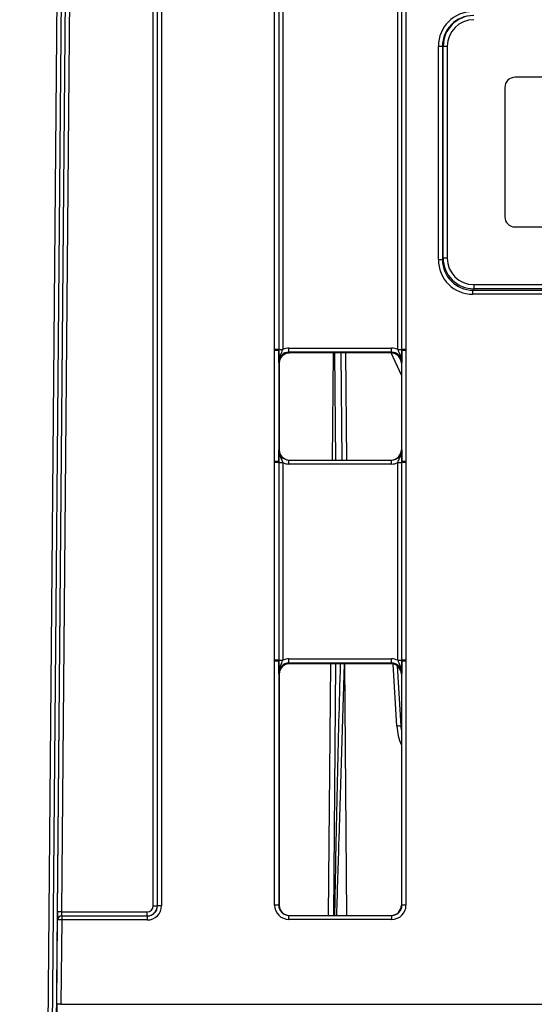
# Model space of a CAD drawing. Units: millimetres. Extents: x 404 to 9507, y -6656 to 875.
# Drawn here: x 2181 to 2206, y -4105 to -4057 of the extents above; entities that cross this region are included whole.
import ezdxf

# ---------------------------------------------------------------- set-up
doc = ezdxf.new("R2010")
doc.units = ezdxf.units.MM
doc.layers.get('0').update_dxf_attribs({"lineweight": 25})
doc.layers.add('AM_5_Dimension', color=6, linetype='Continuous', lineweight=13)
doc.styles.add('WHGTXT', font='simplex', dxfattribs={"bigfont": 'whgtxt'})
doc.dimstyles.new('B_st.$0', dxfattribs={"dimtxt": 2.5, "dimasz": 2.5, "dimexe": 1, "dimexo": 0.5, "dimgap": 0.9, "dimtad": 1, "dimzin": 9, "dimdsep": 46, "dimtxsty": 'WHGTXT', "dimcen": 0, "dimclrd": 256, "dimclre": 256, "dimclrt": 256, "dimadec": 1, "dimazin": 2, "dimtp": 0.01, "dimtm": 0.01, "dimtfac": 1, "dimtmove": 0, "dimatfit": 3, "dimfxl": 1, "dimtolj": 1, "dimarcsym": 0})

# ---------------------------------------------------------------- blocks, each defined once
blk = doc.blocks.new('*D6646')
at = {"layer": 'AM_5_Dimension', "linetype": 'ByBlock', "lineweight": -2, "transparency": 16777216}
for p, q in [((2176.141, -4117.98), (2176.141, -3834.495)), ((2192.878, -3875.256), (2192.878, -3834.495)), ((2168.141, -3836.495), (2126.141, -3836.495)), ((2192.878, -3836.495), (2176.141, -3836.495)), ((2200.878, -3836.495), (2208.878, -3836.495))]:
    blk.add_line(p, q, dxfattribs=at)
at = {"layer": 'AM_5_Dimension', "transparency": 16777216}
for points in [[(2168.141, -3835.162), (2168.141, -3837.828), (2176.141, -3836.495)], [(2200.878, -3835.162), (2200.878, -3837.828), (2192.878, -3836.495)]]:
    blk.add_solid(points, dxfattribs=at)
at = {"layer": 'Defpoints', "color": 0, "transparency": 16777216}
for p in [(2192.878, -3836.495), (2192.878, -3875.656), (2176.141, -4118.38)]:
    blk.add_point(p, dxfattribs=at)
at = {"layer": 'AM_5_Dimension', "transparency": 16777216, "insert": (2136.712, -3822.495), "char_height": 12, "attachment_point": 2, "style": 'WHGTXT'}
blk.add_mtext('\\A1;17', dxfattribs=at)

msp = doc.modelspace()

# ---------------------------------------------------------------- linework, layer by layer
at = {"color": 7, "linetype": 'Continuous', "lineweight": 25}
for p, q in [((2181.937, -4118.38), (2183.674, -3919.277)), ((2183.874, -3919.28), (2182.137, -4118.384)), ((2182.504, -4100.752), (2184.059, -3922.542)), ((2184.259, -3922.542), (2182.704, -4100.752)), ((2187.206, -4100.452), (2187.206, -3922.842)), ((2187.406, -3922.84), (2187.406, -4100.45)), ((2187.416, -4100.45), (2187.416, -3922.821)), ((2187.616, -3922.819), (2187.616, -4100.448)), ((2184.005, -3928.27), (2182.331, -4118.296)), ((2193.167, -4073.156), (2193.167, -4053.961)), ((2193.367, -4053.963), (2193.367, -4073.158)), ((2193.567, -4053.965), (2193.567, -4073.16)), ((2199.216, -4073.16), (2199.216, -4053.965)), ((2199.416, -4073.158), (2199.416, -4053.963)), ((2199.616, -4053.961), (2199.616, -4073.156)), ((2201.206, -4068.754), (2201.207, -4058.284)), ((2201.407, -4058.283), (2201.406, -4068.753)), ((2201.444, -4058.283), (2201.407, -4058.283)), ((2201.442, -4068.681), (2201.444, -4058.283)), ((2201.644, -4058.283), (2201.642, -4068.681)), ((2238.313, -4059.808), (2204.97, -4059.808)), ((2204.47, -4060.308), (2204.47, -4066.651)), ((2204.97, -4067.151), (2238.313, -4067.151)), ((2201.406, -4068.753), (2201.442, -4068.681)), ((2202.942, -4070.181), (2202.906, -4070.253)), ((2202.906, -4070.253), (2240.377, -4070.253)), ((2202.906, -4070.454), (2202.906, -4070.253)), ((2202.942, -4069.981), (2202.942, -4070.181)), ((2202.942, -4069.981), (2240.341, -4069.981)), ((2240.341, -4070.181), (2202.942, -4070.181)), ((2240.377, -4070.454), (2202.906, -4070.454)), ((2193.167, -4073.204), (2193.167, -4073.156)), ((2193.167, -4078.662), (2193.167, -4073.204)), ((2193.367, -4073.158), (2193.367, -4073.206)), ((2193.367, -4073.206), (2193.367, -4078.664)), ((2193.87, -4073.292), (2193.87, -4073.09)), ((2193.87, -4073.09), (2198.912, -4073.09)), ((2198.912, -4073.292), (2193.87, -4073.292)), ((2193.87, -4073.292), (2193.891, -4073.334)), ((2198.891, -4073.334), (2198.912, -4073.292)), ((2198.912, -4073.292), (2198.912, -4073.09)), ((2199.416, -4073.206), (2199.416, -4073.158)), ((2199.416, -4078.664), (2199.416, -4073.206)), ((2199.616, -4073.156), (2199.616, -4073.204)), ((2199.616, -4073.204), (2199.616, -4078.662)), ((2193.391, -4073.834), (2193.37, -4073.792)), ((2198.891, -4073.334), (2193.891, -4073.334)), ((2196.041, -4073.334), (2195.995, -4078.584)), ((2196.642, -4073.334), (2196.688, -4078.584)), ((2199.391, -4074.424), (2198.893, -4073.334)), ((2199.412, -4073.792), (2199.391, -4073.834)), ((2193.391, -4073.834), (2193.391, -4078.084)), ((2199.391, -4073.834), (2199.391, -4078.084)), ((2193.37, -4078.084), (2193.391, -4078.084)), ((2199.391, -4078.084), (2199.412, -4078.084)), ((2193.87, -4078.782), (2193.87, -4078.584)), ((2193.87, -4078.584), (2198.912, -4078.584)), ((2198.912, -4078.782), (2198.912, -4078.584)), ((2193.167, -4078.71), (2193.167, -4078.662)), ((2193.167, -4088.406), (2193.167, -4078.71)), ((2193.367, -4078.664), (2193.367, -4078.711)), ((2193.367, -4078.711), (2193.367, -4088.408)), ((2193.567, -4078.713), (2193.567, -4088.41)), ((2198.912, -4078.782), (2193.87, -4078.782)), ((2199.216, -4088.41), (2199.216, -4078.713)), ((2199.416, -4078.711), (2199.416, -4078.664)), ((2199.416, -4088.408), (2199.416, -4078.711)), ((2199.616, -4078.662), (2199.616, -4078.71)), ((2199.616, -4078.71), (2199.616, -4088.406)), ((2193.167, -4088.454), (2193.167, -4088.406)), ((2193.167, -4100.422), (2193.167, -4088.454)), ((2193.367, -4088.408), (2193.367, -4088.456)), ((2193.367, -4088.456), (2193.367, -4100.424)), ((2193.87, -4088.542), (2193.87, -4088.34)), ((2193.87, -4088.34), (2198.912, -4088.34)), ((2198.912, -4088.542), (2193.87, -4088.542)), ((2193.87, -4088.542), (2193.891, -4088.584)), ((2198.891, -4088.584), (2193.891, -4088.584)), ((2195.908, -4088.584), (2195.8, -4100.924)), ((2196.597, -4088.584), (2196.704, -4100.924)), ((2198.891, -4088.584), (2198.912, -4088.542)), ((2198.912, -4088.542), (2198.912, -4088.34)), ((2199.187, -4088.681), (2199.368, -4091.642)), ((2199.416, -4088.456), (2199.416, -4088.408)), ((2199.416, -4100.424), (2199.416, -4088.456)), ((2199.616, -4088.406), (2199.616, -4088.454)), ((2199.616, -4088.454), (2199.616, -4100.422)), ((2193.391, -4089.084), (2193.37, -4089.042)), ((2193.391, -4089.084), (2193.391, -4100.424)), ((2199.412, -4089.042), (2199.391, -4089.084)), ((2199.391, -4089.084), (2199.391, -4100.424)), ((2196.125, -4100.924), (2196.139, -4100.189)), ((2182.704, -4100.752), (2186.906, -4100.752)), ((2186.906, -4100.95), (2186.906, -4100.752)), ((2187.406, -4100.45), (2187.416, -4100.45)), ((2193.367, -4100.424), (2193.391, -4100.424)), ((2199.391, -4100.424), (2199.416, -4100.424)), ((2182.477, -4105.285), (2182.513, -4101.148)), ((2182.513, -4101.148), (2182.504, -4101.148)), ((2182.713, -4101.148), (2182.677, -4105.285)), ((2182.704, -4100.95), (2182.713, -4100.95)), ((2182.713, -4100.95), (2186.916, -4100.95)), ((2182.713, -4100.95), (2182.713, -4101.148)), ((2186.916, -4101.148), (2182.713, -4101.148)), ((2186.916, -4100.95), (2186.916, -4101.148)), ((2193.867, -4101.122), (2193.867, -4100.924)), ((2193.867, -4100.924), (2198.916, -4100.924)), ((2198.916, -4101.122), (2193.867, -4101.122)), ((2198.916, -4101.122), (2198.916, -4100.924)), ((2182.677, -4105.285), (2385.606, -4105.285))]:
    msp.add_line(p, q, dxfattribs=at)
at = {"color": 8, "linetype": 'Continuous', "lineweight": 25}
for p, q in [((2196.11, -4073.334), (2196.156, -4078.584)), ((2196.488, -4078.584), (2196.442, -4073.334)), ((2196.158, -4088.584), (2196.05, -4100.924)), ((2199.168, -4091.639), (2198.982, -4088.592))]:
    msp.add_line(p, q, dxfattribs=at)
at = {"color": 7, "linetype": 'Continuous', "lineweight": 25, "flags": 128}
for points in [[(2201.444, -4058.283), (2201.448, -4058.283), (2201.459, -4058.283), (2201.478, -4058.283), (2201.503, -4058.283), (2201.533, -4058.283), (2201.567, -4058.283), (2201.605, -4058.283), (2201.644, -4058.283)], [(2201.642, -4068.681), (2201.603, -4068.681), (2201.566, -4068.681), (2201.531, -4068.681), (2201.501, -4068.681), (2201.476, -4068.681), (2201.458, -4068.681), (2201.446, -4068.681), (2201.442, -4068.681)]]:
    msp.add_lwpolyline(points, dxfattribs=at)
at = {"color": 7, "linetype": 'Continuous', "lineweight": 25}
for centre, radius, start, end in [((2201.257, -4052.447), 5.838, 269.5094, 271.4725), ((2201.256, -4062.889), 5.865, 269.514, 271.4679), ((2193.216, -4079.082), 5.926, 88.54, 90.4738), ((2193.217, -4079.045), 5.841, 88.5238, 90.4857), ((2193.518, -4067.231), 5.929, 268.5416, 270.4743), ((2199.265, -4067.231), 5.929, 269.5257, 271.4584), ((2199.567, -4079.081), 5.925, 89.5261, 91.46), ((2199.566, -4079.045), 5.841, 89.5143, 91.4761), ((2193.216, -4084.513), 5.851, 88.5256, 90.484), ((2193.216, -4084.635), 5.926, 88.54, 90.4738), ((2193.518, -4072.789), 5.924, 268.5398, 270.474), ((2199.265, -4072.789), 5.924, 269.526, 271.4602), ((2199.566, -4084.513), 5.852, 89.516, 91.4744), ((2199.567, -4084.635), 5.925, 89.5261, 91.46), ((2193.216, -4094.328), 5.922, 88.5395, 90.4744), ((2193.217, -4094.3), 5.846, 88.5247, 90.4849), ((2193.518, -4082.483), 5.927, 268.5407, 270.4741), ((2199.265, -4082.483), 5.927, 269.5259, 271.4593), ((2199.567, -4094.328), 5.922, 89.5256, 91.4606), ((2199.566, -4094.301), 5.847, 89.5151, 91.4752), ((2199.259, -4092.314), 0.682, 80.8068, 97.6514), ((2201.963, -4091.468), 2.8, 183.5, 203.2989), ((2201.963, -4091.483), 2.6, 183.5, 188.4657), ((2182.603, -4106.597), 5.846, 89.0157, 90.9757), ((2187.256, -4094.598), 5.854, 269.517, 271.4745), ((2187.566, -4106.302), 5.854, 89.517, 91.4745), ((2193.217, -4106.261), 5.839, 88.5229, 90.4856), ((2199.566, -4106.261), 5.839, 89.5144, 91.477), ((2182.704, -4101.15), 0.2, 90.0014, 179.4953), ((2182.713, -4101.15), 0.2, 90.0001, 179.4987), ((2182.613, -4106.997), 5.849, 89.0163, 90.9752), ((2182.577, -4111.132), 5.848, 89.016, 90.9755)]:
    msp.add_arc(centre, radius, start, end, dxfattribs=at)
for centre, major_axis, ratio, start_param, end_param in [((2202.907, -4058.285), (1.446, -0.894), 0.999915, 2.124416, 3.69506), ((2202.907, -4058.283), (1.294, -0.759), 0.999901, 2.101449, 3.672093), ((2202.944, -4058.283), (1.5, 0), 0.999972, 1.570796, 3.14144), ((2202.944, -4058.283), (-1.3, 0), 0.999962, 4.712389, 6.283033), ((2204.97, -4060.308), (0.5, 0), 0.999962, 1.570796, 3.141593), ((2204.97, -4066.651), (0.224, 0.447), 0.99981, 2.034505, 3.605149), ((2202.906, -4068.754), (1.446, 0.894), 0.999915, 2.588003, 4.158799), ((2202.906, -4068.753), (1.188, 0.917), 0.99989, 2.48427, 4.055066), ((2202.942, -4068.681), (0.671, 1.342), 0.99986, 2.034413, 3.60521), ((2202.942, -4068.681), (-0.582, -1.163), 0.99981, 5.176006, 6.746802), ((2193.871, -4073.792), (0.362, -0.345), 0.999832, 2.3335, 3.90422), ((2193.871, -4073.79), (0.595, -0.368), 0.999915, 2.124401, 2.572762), ((2198.912, -4073.79), (0.595, 0.368), 0.999915, 0.56883, 1.017192), ((2198.912, -4073.792), (0.362, 0.345), 0.999832, 5.520558, 7.091278), ((2193.891, -4073.834), (0.425, -0.263), 0.999915, 2.124401, 3.695121), ((2198.891, -4073.834), (0.425, 0.263), 0.999915, 5.729657, 7.300377), ((2193.871, -4078.084), (0.439, 0.24), 0.999873, 2.641898, 4.212618), ((2193.891, -4078.084), (0.425, 0.263), 0.999915, 2.588064, 4.158784), ((2198.891, -4078.084), (0.425, -0.263), 0.999915, 5.265994, 6.836714), ((2198.912, -4078.084), (0.439, -0.24), 0.999873, 5.21216, 6.78288), ((2193.871, -4078.082), (0.595, 0.368), 0.999915, 3.710423, 4.158784), ((2198.912, -4078.082), (0.595, -0.368), 0.999915, 5.265994, 5.714355), ((2193.871, -4089.042), (0.362, -0.345), 0.999832, 2.3335, 3.90422), ((2193.891, -4089.084), (0.425, -0.263), 0.999915, 2.124401, 3.695121), ((2193.871, -4089.04), (0.595, -0.368), 0.999915, 2.124401, 2.572762), ((2198.891, -4089.084), (0.425, 0.263), 0.999915, 5.729657, 7.300377), ((2198.912, -4089.04), (0.595, 0.368), 0.999915, 0.56883, 1.017192), ((2198.912, -4089.042), (0.362, 0.345), 0.999832, 5.520558, 7.091278), ((2182.507, -4100.748), (0.004, 0.4), 0.00865, 1.579599, 3.141669), ((2182.707, -4100.75), (0.004, 0.2), 0.017296, 1.579828, 3.141897), ((2186.906, -4100.45), (0.382, -0.323), 0.999954, 5.415223, 6.985943), ((2186.906, -4100.452), (0.255, -0.158), 0.999915, 5.265994, 6.836714), ((2186.916, -4100.448), (0.595, -0.368), 0.999915, 5.265994, 6.836714), ((2186.916, -4100.45), (0.439, -0.24), 0.999873, 5.21216, 6.78288), ((2193.867, -4100.422), (0.595, 0.368), 0.999915, 2.588064, 4.158784), ((2193.867, -4100.424), (0.439, 0.24), 0.999873, 2.641898, 4.212618), ((2193.891, -4100.424), (0.425, 0.263), 0.999915, 2.588064, 4.158784), ((2198.891, -4100.424), (0.425, -0.263), 0.999915, 5.265994, 6.836714), ((2198.916, -4100.422), (0.595, -0.368), 0.999915, 5.265994, 6.836714), ((2198.916, -4100.424), (0.439, -0.24), 0.999873, 5.21216, 6.78288), ((2182.488, -4105.275), (0.011, 1.2), 0.00865, 1.579599, 3.124216)]:
    msp.add_ellipse(centre, major_axis=major_axis, ratio=ratio, start_param=start_param, end_param=end_param, dxfattribs=at)
for points, knots in [([(2193.37, -4073.792), (2193.37, -4073.791), (2193.37, -4073.772), (2193.37, -4073.701), (2193.368, -4073.57), (2193.367, -4073.389), (2193.367, -4073.258), (2193.367, -4073.206)], [0, 0, 0, 0, 0.00556, 0.123023, 0.44698, 0.782815, 1, 1, 1, 1]), ([(2193.37, -4073.792), (2193.37, -4073.791), (2193.37, -4073.759), (2193.378, -4073.648), (2193.428, -4073.48), (2193.511, -4073.312), (2193.551, -4073.203), (2193.567, -4073.16)], [0, 0, 0, 0, 0.006607, 0.146174, 0.501235, 0.799233, 1, 1, 1, 1]), ([(2199.216, -4073.16), (2199.232, -4073.203), (2199.272, -4073.312), (2199.355, -4073.48), (2199.405, -4073.648), (2199.412, -4073.759), (2199.412, -4073.791), (2199.412, -4073.792)], [0, 0, 0, 0, 0.200767, 0.498762, 0.853826, 0.993393, 1, 1, 1, 1]), ([(2199.416, -4073.206), (2199.416, -4073.258), (2199.416, -4073.389), (2199.414, -4073.57), (2199.413, -4073.701), (2199.413, -4073.772), (2199.412, -4073.791), (2199.412, -4073.792)], [0, 0, 0, 0, 0.217185, 0.55302, 0.876977, 0.99444, 1, 1, 1, 1]), ([(2193.367, -4078.664), (2193.367, -4078.612), (2193.367, -4078.481), (2193.368, -4078.302), (2193.37, -4078.174), (2193.37, -4078.104), (2193.37, -4078.085), (2193.37, -4078.084)], [0, 0, 0, 0, 0.217182, 0.553022, 0.876979, 0.994456, 1, 1, 1, 1]), ([(2193.37, -4078.084), (2193.37, -4078.086), (2193.37, -4078.118), (2193.378, -4078.227), (2193.428, -4078.395), (2193.511, -4078.561), (2193.551, -4078.67), (2193.567, -4078.713)], [0, 0, 0, 0, 0.0066, 0.146173, 0.501242, 0.799229, 1, 1, 1, 1]), ([(2199.216, -4078.713), (2199.232, -4078.67), (2199.272, -4078.561), (2199.355, -4078.395), (2199.405, -4078.227), (2199.412, -4078.118), (2199.412, -4078.086), (2199.412, -4078.084)], [0, 0, 0, 0, 0.200771, 0.498755, 0.853826, 0.9934, 1, 1, 1, 1]), ([(2199.412, -4078.084), (2199.412, -4078.085), (2199.413, -4078.104), (2199.413, -4078.174), (2199.414, -4078.302), (2199.416, -4078.481), (2199.416, -4078.612), (2199.416, -4078.664)], [0, 0, 0, 0, 0.005544, 0.123021, 0.446978, 0.782818, 1, 1, 1, 1]), ([(2193.37, -4089.042), (2193.37, -4089.041), (2193.37, -4089.022), (2193.37, -4088.951), (2193.368, -4088.82), (2193.367, -4088.639), (2193.367, -4088.508), (2193.367, -4088.456)], [0, 0, 0, 0, 0.005547, 0.123009, 0.446971, 0.782814, 1, 1, 1, 1]), ([(2193.37, -4089.042), (2193.37, -4089.041), (2193.37, -4089.009), (2193.378, -4088.898), (2193.428, -4088.73), (2193.511, -4088.562), (2193.551, -4088.453), (2193.567, -4088.41)], [0, 0, 0, 0, 0.0066, 0.146168, 0.501239, 0.799232, 1, 1, 1, 1]), ([(2196.582, -4088.584), (2196.493, -4091.45), (2196.367, -4095.563), (2196.24, -4099.676), (2196.201, -4100.924)], [0, 0, 0, 0, 0.6967504, 1, 1, 1, 1]), ([(2199.216, -4088.41), (2199.232, -4088.453), (2199.272, -4088.562), (2199.355, -4088.73), (2199.405, -4088.898), (2199.412, -4089.009), (2199.412, -4089.041), (2199.412, -4089.042)], [0, 0, 0, 0, 0.200769, 0.498757, 0.853832, 0.9934, 1, 1, 1, 1]), ([(2199.416, -4088.456), (2199.416, -4088.508), (2199.416, -4088.639), (2199.414, -4088.82), (2199.413, -4088.951), (2199.413, -4089.022), (2199.412, -4089.041), (2199.412, -4089.042)], [0, 0, 0, 0, 0.2171859, 0.5530287, 0.8769905, 0.9944534, 1, 1, 1, 1])]:
    msp.add_open_spline(points, degree=3, knots=knots, dxfattribs=at)
at = {"color": 8, "linetype": 'Continuous', "lineweight": 25}
msp.add_open_spline([(2196.139, -4100.189), (2196.175, -4098.223), (2196.245, -4094.354), (2196.352, -4090.487), (2196.405, -4088.584)], degree=3, knots=[0, 0, 0, 0, 0.50811, 1, 1, 1, 1], dxfattribs=at)

# ---------------------------------------------------------------- dimensions: what is measured, and where the dimension line sits
at = {"layer": 'AM_5_Dimension'}
dim = msp.add_linear_dim(base=(2192.878, -3836.495), p1=(2176.141, -4118.38), p2=(2192.878, -3875.656), dimstyle='B_st.$0', override={"dimscale": 2, "dimtxt": 6, "dimasz": 4, "dimexo": 0.2, "dimgap": 1, "dimdec": 0, "dimarcsym": 1}, dxfattribs=at)
dim.commit()
dim.dimension.update_dxf_attribs({"geometry": '*D6646', "text_midpoint": (2136.712, -3836.495), "dimtype": 160})

doc.saveas('drawing.dxf')
